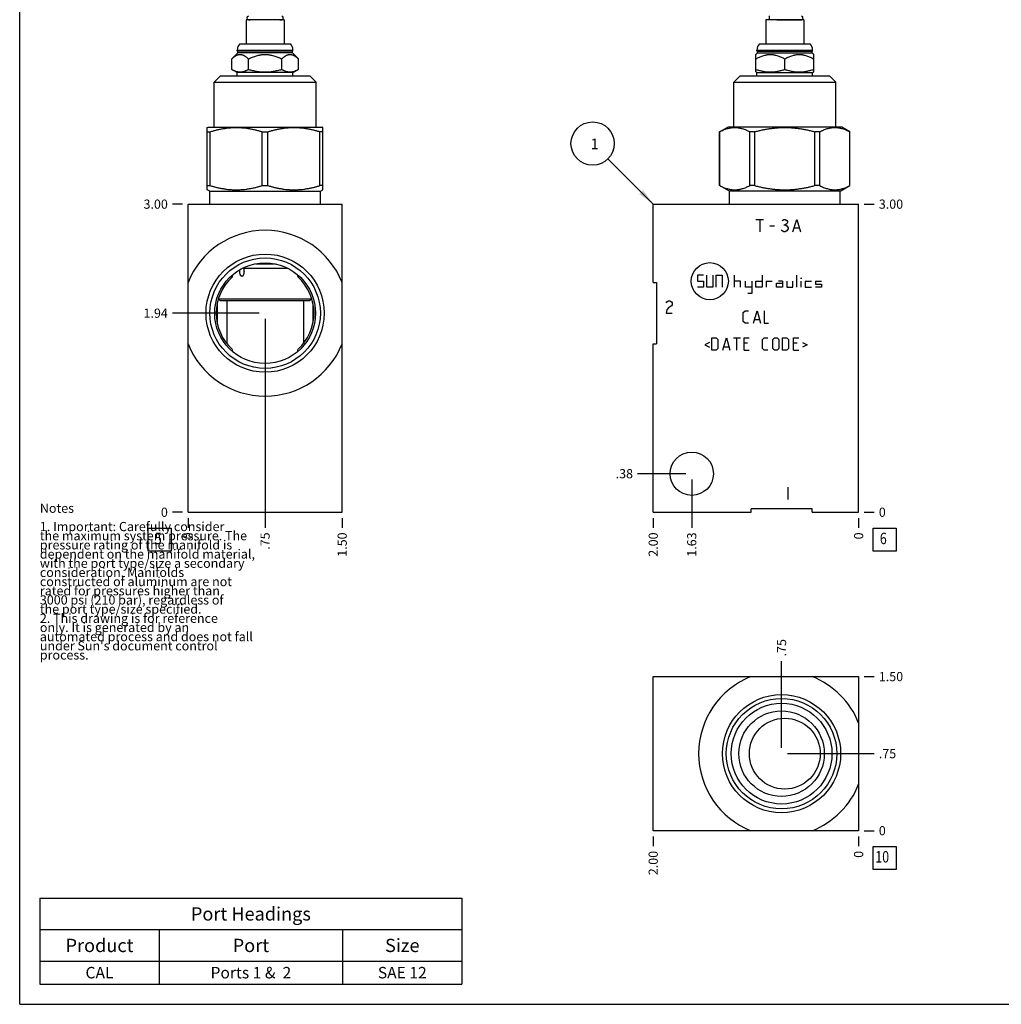
# Model space of a CAD drawing. Units: inches. Extents: x 0.3 to 21.7, y 0.3 to 16.7.
# Drawn here: x 0.3 to 11, y 0.3 to 11 of the extents above; entities that cross this region are included whole.
import ezdxf

# ---------------------------------------------------------------- set-up
doc = ezdxf.new("R2010")
doc.units = ezdxf.units.IN
doc.header["$LTSCALE"] = 1.21
doc.header["$MEASUREMENT"] = 0
doc.layers.get('0').update_dxf_attribs({"linetype": 'CONTINUOUS'})
doc.styles.get("Standard").update_dxf_attribs({"font": 'txt', "width": 0.8})
doc.dimstyles.new('DIMSTYLE_1', dxfattribs={"dimtxt": 0.1, "dimasz": 0.1875, "dimexe": 0.125, "dimexo": 0.0625, "dimgap": 0.025, "dimtad": 0, "dimtih": 1, "dimtoh": 1, "dimlfac": 0.893174, "dimzin": 4, "dimdsep": 46, "dimtxsty": 'Standard', "dimblk": '_FILLED', "dimblk1": '_FILLED', "dimblk2": '_FILLED', "dimcen": 0.09, "dimadec": 0, "dimazin": 0, "dimtfac": 1, "dimtofl": 0, "dimtmove": 0, "dimatfit": 3, "dimldrblk": '_FILLED', "dimfxl": 1, "dimtolj": 1, "dimtzin": 4, "dimarcsym": 0})
doc.dimstyles.new('DIMSTYLE_2', dxfattribs={"dimtxt": 0.1, "dimasz": 0.1875, "dimexe": 0.125, "dimexo": 0.0625, "dimgap": 0.025, "dimtad": 0, "dimtih": 1, "dimtoh": 1, "dimdec": 0, "dimlfac": 0.893174, "dimzin": 4, "dimdsep": 46, "dimtxsty": 'Standard', "dimblk": '_FILLED', "dimblk1": '_FILLED', "dimblk2": '_FILLED', "dimcen": 0.09, "dimadec": 0, "dimazin": 0, "dimtfac": 1, "dimtdec": 0, "dimtofl": 0, "dimtmove": 0, "dimatfit": 3, "dimldrblk": '_FILLED', "dimfxl": 1, "dimtolj": 1, "dimtzin": 4, "dimarcsym": 0})
doc.dimstyles.get("Standard").update_dxf_attribs({"dimtxt": 0.1, "dimasz": 0.1875, "dimexe": 0.125, "dimexo": 0.0625, "dimgap": 0.09, "dimtad": 0, "dimtih": 1, "dimtoh": 1, "dimdec": 3, "dimzin": 4, "dimdsep": 46, "dimtxsty": 'Standard', "dimblk": '_FILLED', "dimblk1": '_FILLED', "dimblk2": '_FILLED', "dimcen": 0.09, "dimadec": 0, "dimazin": 0, "dimtp": 0.001, "dimtm": 0.001, "dimtfac": 1, "dimtdec": 3, "dimtofl": 0, "dimtmove": 0, "dimatfit": 3, "dimldrblk": '_FILLED', "dimfxl": 1, "dimtolj": 1, "dimtzin": 4, "dimarcsym": 0})

# ---------------------------------------------------------------- blocks, each defined once
blk = doc.blocks.new('*D1')
at = {"color": 2, "linetype": 'Continuous'}
blk.add_line((7.206, 5.603), (7.206, 5.496), dxfattribs=at)
at = {"color": 2, "linetype": 'Continuous', "insert": (7.156, 5.446), "char_height": 0.1, "width": 0.32, "attachment_point": 3, "rotation": 90, "line_spacing_factor": 0.9}
blk.add_mtext('2.00', dxfattribs=at)
blk = doc.blocks.new('_FILLED')
at = {"color": 0, "linetype": 'ByBlock'}
blk.add_solid([(0, 0), (-1, 0.167), (-1, -0.167)], dxfattribs=at)
blk = doc.blocks.new('*D2')
at = {"color": 2, "linetype": 'Continuous'}
blk.add_line((9.445, 5.603), (9.445, 5.496), dxfattribs=at)
at = {"color": 2, "linetype": 'Continuous', "insert": (9.395, 5.446), "char_height": 0.1, "width": 0.08, "attachment_point": 3, "rotation": 90, "line_spacing_factor": 0.9}
blk.add_mtext('0', dxfattribs=at)
blk = doc.blocks.new('*D3')
at = {"color": 2, "linetype": 'Continuous'}
blk.add_line((9.507, 9.025), (9.615, 9.025), dxfattribs=at)
at = {"color": 2, "linetype": 'Continuous', "insert": (9.665, 9.075), "char_height": 0.1, "width": 0.32, "attachment_point": 1, "line_spacing_factor": 0.9}
blk.add_mtext('3.00', dxfattribs=at)
blk = doc.blocks.new('*D4')
at = {"color": 2, "linetype": 'Continuous'}
blk.add_line((9.507, 5.666), (9.615, 5.666), dxfattribs=at)
at = {"color": 2, "linetype": 'Continuous', "insert": (9.665, 5.716), "char_height": 0.1, "width": 0.08, "attachment_point": 1, "line_spacing_factor": 0.9}
blk.add_mtext('0', dxfattribs=at)
blk = doc.blocks.new('*D5')
at = {"color": 2, "linetype": 'Continuous'}
blk.add_line((7.626, 6.023), (7.626, 5.496), dxfattribs=at)
at = {"color": 2, "linetype": 'Continuous', "insert": (7.576, 5.446), "char_height": 0.1, "width": 0.32, "attachment_point": 3, "rotation": 90, "line_spacing_factor": 0.9}
blk.add_mtext('1.63', dxfattribs=at)
blk = doc.blocks.new('*D6')
at = {"color": 2, "linetype": 'Continuous'}
blk.add_line((7.563, 6.086), (7.036, 6.086), dxfattribs=at)
at = {"color": 2, "linetype": 'Continuous', "insert": (6.986, 6.136), "char_height": 0.1, "width": 0.24, "attachment_point": 3, "line_spacing_factor": 0.9}
blk.add_mtext('.38', dxfattribs=at)
blk = doc.blocks.new('*D16')
at = {"color": 2, "linetype": 'Continuous'}
blk.add_line((3.816, 5.603), (3.816, 5.496), dxfattribs=at)
at = {"color": 2, "linetype": 'Continuous', "insert": (3.766, 5.446), "char_height": 0.1, "width": 0.32, "attachment_point": 3, "rotation": 90, "line_spacing_factor": 0.9}
blk.add_mtext('1.50', dxfattribs=at)
blk = doc.blocks.new('*D17')
at = {"color": 2, "linetype": 'Continuous'}
blk.add_line((2.136, 5.603), (2.136, 5.496), dxfattribs=at)
at = {"color": 2, "linetype": 'Continuous', "insert": (2.086, 5.446), "char_height": 0.1, "width": 0.08, "attachment_point": 3, "rotation": 90, "line_spacing_factor": 0.9}
blk.add_mtext('0', dxfattribs=at)
blk = doc.blocks.new('*D18')
at = {"color": 2, "linetype": 'Continuous'}
blk.add_line((2.074, 9.025), (1.966, 9.025), dxfattribs=at)
at = {"color": 2, "linetype": 'Continuous', "insert": (1.916, 9.075), "char_height": 0.1, "width": 0.32, "attachment_point": 3, "line_spacing_factor": 0.9}
blk.add_mtext('3.00', dxfattribs=at)
blk = doc.blocks.new('*D19')
at = {"color": 2, "linetype": 'Continuous'}
blk.add_line((2.074, 5.666), (1.966, 5.666), dxfattribs=at)
at = {"color": 2, "linetype": 'Continuous', "insert": (1.916, 5.716), "char_height": 0.1, "width": 0.08, "attachment_point": 3, "line_spacing_factor": 0.9}
blk.add_mtext('0', dxfattribs=at)
blk = doc.blocks.new('*D20')
at = {"color": 2, "linetype": 'Continuous'}
blk.add_line((2.976, 7.773), (2.976, 5.496), dxfattribs=at)
at = {"color": 2, "linetype": 'Continuous', "insert": (2.926, 5.446), "char_height": 0.1, "width": 0.24, "attachment_point": 3, "rotation": 90, "line_spacing_factor": 0.9}
blk.add_mtext('.75', dxfattribs=at)
blk = doc.blocks.new('*D21')
at = {"color": 2, "linetype": 'Continuous'}
blk.add_line((2.913, 7.836), (1.966, 7.836), dxfattribs=at)
at = {"color": 2, "linetype": 'Continuous', "insert": (1.916, 7.886), "char_height": 0.1, "width": 0.32, "attachment_point": 3, "line_spacing_factor": 0.9}
blk.add_mtext('1.94', dxfattribs=at)
blk = doc.blocks.new('*D24')
at = {"color": 2, "linetype": 'Continuous'}
blk.add_line((7.206, 2.132), (7.206, 2.024), dxfattribs=at)
at = {"color": 2, "linetype": 'Continuous', "insert": (7.156, 1.974), "char_height": 0.1, "width": 0.32, "attachment_point": 3, "rotation": 90, "line_spacing_factor": 0.9}
blk.add_mtext('2.00', dxfattribs=at)
blk = doc.blocks.new('*D25')
at = {"color": 2, "linetype": 'Continuous'}
blk.add_line((9.445, 2.132), (9.445, 2.024), dxfattribs=at)
at = {"color": 2, "linetype": 'Continuous', "insert": (9.395, 1.974), "char_height": 0.1, "width": 0.08, "attachment_point": 3, "rotation": 90, "line_spacing_factor": 0.9}
blk.add_mtext('0', dxfattribs=at)
blk = doc.blocks.new('*D26')
at = {"color": 2, "linetype": 'Continuous'}
blk.add_line((9.507, 3.874), (9.615, 3.874), dxfattribs=at)
at = {"color": 2, "linetype": 'Continuous', "insert": (9.665, 3.924), "char_height": 0.1, "width": 0.32, "attachment_point": 1, "line_spacing_factor": 0.9}
blk.add_mtext('1.50', dxfattribs=at)
blk = doc.blocks.new('*D27')
at = {"color": 2, "linetype": 'Continuous'}
blk.add_line((9.507, 2.194), (9.615, 2.194), dxfattribs=at)
at = {"color": 2, "linetype": 'Continuous', "insert": (9.665, 2.244), "char_height": 0.1, "width": 0.08, "attachment_point": 1, "line_spacing_factor": 0.9}
blk.add_mtext('0', dxfattribs=at)
blk = doc.blocks.new('*D28')
at = {"color": 2, "linetype": 'Continuous'}
blk.add_line((8.605, 3.097), (8.605, 4.044), dxfattribs=at)
at = {"color": 2, "linetype": 'Continuous', "insert": (8.555, 4.094), "char_height": 0.1, "width": 0.24, "attachment_point": 1, "rotation": 90, "line_spacing_factor": 0.9}
blk.add_mtext('.75', dxfattribs=at)
blk = doc.blocks.new('*D29')
at = {"color": 2, "linetype": 'Continuous'}
blk.add_line((8.668, 3.034), (9.615, 3.034), dxfattribs=at)
at = {"color": 2, "linetype": 'Continuous', "insert": (9.665, 3.084), "char_height": 0.1, "width": 0.24, "attachment_point": 1, "line_spacing_factor": 0.9}
blk.add_mtext('.75', dxfattribs=at)
blk = doc.blocks.new('*D30')
at = {"color": 2, "linetype": 'Continuous'}
blk.add_line((8.874, 11.334), (9.615, 11.334), dxfattribs=at)
at = {"color": 2, "linetype": 'Continuous', "insert": (9.665, 11.384), "char_height": 0.1, "width": 0.32, "attachment_point": 1, "line_spacing_factor": 0.9}
blk.add_mtext('5.06', dxfattribs=at)
blk = doc.blocks.new('*T43')
at = {"color": 2, "linetype": 'Continuous'}
for p, q in [((0, 0), (4.6, 0)), ((0, 0), (0, -0.93775)), ((4.6, 0), (4.6, -0.93775)), ((0, -0.34375), (4.6, -0.34375)), ((1.3, -0.34375), (1.3, -0.93775)), ((3.3, -0.34375), (3.3, -0.93775)), ((0, -0.68775), (4.6, -0.68775)), ((0, -0.93775), (4.6, -0.93775))]:
    blk.add_line(p, q, dxfattribs=at)
at = {"color": 2, "linetype": 'Continuous', "attachment_point": 2, "line_spacing_factor": 0.9}
for s, insert, char_height, width in [('Port Headings', (2.3, -0.099375), 0.145, 3.016), ('Product', (0.65, -0.44325), 0.145, 1.624), ('Port', (2.3, -0.44325), 0.145, 0.928), ('Size', (3.95, -0.44325), 0.145, 0.928), ('CAL', (0.65, -0.75025), 0.125, 0.6), ('Ports 1 &  2', (2.3, -0.75025), 0.125, 2.4), ('SAE 12', (3.95, -0.75025), 0.125, 1.2)]:
    blk.add_mtext(s, dxfattribs=dict(at, insert=insert, char_height=char_height, width=width))
blk = doc.blocks.new('SUN_FACENUMBER_BL1', base_point=(9.729, 5.368))
at = {"color": 2, "linetype": 'Continuous'}
for p, q in [((9.604, 5.493), (9.854, 5.493)), ((9.604, 5.243), (9.604, 5.493)), ((9.854, 5.493), (9.854, 5.243)), ((9.854, 5.243), (9.604, 5.243))]:
    blk.add_line(p, q, dxfattribs=at)
at = {"color": 2, "linetype": 'Continuous', "width": 0.8}
blk.add_text('6', height=0.125, dxfattribs=at).set_placement((9.676, 5.318))
blk = doc.blocks.new('SUN_NBOMBALLOON_BL2', base_point=(6.546, 9.685))
at = {"color": 2, "linetype": 'Continuous'}
blk.add_circle((6.546, 9.685), 0.236, dxfattribs=at)
at = {"color": 2, "linetype": 'Continuous', "insert": (6.524, 9.739), "char_height": 0.115, "width": 0.092, "attachment_point": 1, "line_spacing_factor": 0.9}
blk.add_mtext('1', dxfattribs=at)
blk = doc.blocks.new('SUN_FACENUMBER_BL6', base_point=(1.826, 5.368))
at = {"color": 2, "linetype": 'Continuous'}
for p, q in [((1.701, 5.493), (1.951, 5.493)), ((1.701, 5.243), (1.701, 5.493)), ((1.951, 5.493), (1.951, 5.243)), ((1.951, 5.243), (1.701, 5.243))]:
    blk.add_line(p, q, dxfattribs=at)
at = {"color": 2, "linetype": 'Continuous', "width": 0.8}
blk.add_text('5', height=0.125, dxfattribs=at).set_placement((1.774, 5.318))
blk = doc.blocks.new('SUN_FACENUMBER_BL8', base_point=(9.729, 1.896))
at = {"color": 2, "linetype": 'Continuous'}
for p, q in [((9.604, 2.021), (9.854, 2.021)), ((9.604, 1.771), (9.604, 2.021)), ((9.854, 2.021), (9.854, 1.771)), ((9.854, 1.771), (9.604, 1.771))]:
    blk.add_line(p, q, dxfattribs=at)
at = {"color": 2, "linetype": 'Continuous', "width": 0.8}
blk.add_text('10', height=0.125, dxfattribs=at).set_placement((9.626, 1.847))

msp = doc.modelspace()

# ---------------------------------------------------------------- linework, layer by layer
at = {"color": 7, "linetype": 'Continuous'}
for p, q in [((0.301, 0.301), (0.301, 16.699)), ((8.471, 11.077), (8.471, 11.034)), ((2.77, 11.034), (2.77, 10.774)), ((3.182, 11.034), (2.77, 11.034)), ((2.796, 11.036), (2.816, 11.036)), ((2.807, 11.036), (2.807, 11.034)), ((3.135, 11.036), (3.157, 11.036)), ((3.145, 11.036), (3.145, 11.034)), ((3.182, 11.034), (3.182, 10.774)), ((8.434, 11.034), (8.434, 10.774)), ((8.846, 11.034), (8.434, 11.034)), ((8.555, 11.036), (8.821, 11.036)), ((8.809, 11.036), (8.809, 11.034)), ((8.846, 11.034), (8.846, 10.774)), ((2.699, 10.774), (3.253, 10.774)), ((8.363, 10.774), (8.917, 10.774)), ((2.613, 10.608), (2.679, 10.674)), ((2.673, 10.698), (2.673, 10.705)), ((2.673, 10.705), (3.279, 10.705)), ((2.679, 10.692), (2.673, 10.698)), ((2.673, 10.698), (3.279, 10.698)), ((2.679, 10.674), (2.679, 10.692)), ((3.273, 10.692), (2.679, 10.692)), ((3.273, 10.674), (2.679, 10.674)), ((3.273, 10.692), (3.279, 10.698)), ((3.273, 10.674), (3.273, 10.692)), ((3.339, 10.608), (3.273, 10.674)), ((3.279, 10.698), (3.279, 10.705)), ((8.325, 10.657), (8.343, 10.674)), ((8.325, 10.466), (8.325, 10.657)), ((8.337, 10.698), (8.337, 10.705)), ((8.337, 10.705), (8.943, 10.705)), ((8.343, 10.692), (8.337, 10.698)), ((8.337, 10.698), (8.943, 10.698)), ((8.343, 10.674), (8.343, 10.692)), ((8.343, 10.692), (8.937, 10.692)), ((8.343, 10.674), (8.937, 10.674)), ((8.937, 10.692), (8.943, 10.698)), ((8.937, 10.674), (8.937, 10.692)), ((8.955, 10.657), (8.937, 10.674)), ((8.943, 10.698), (8.943, 10.705)), ((8.955, 10.466), (8.955, 10.657)), ((2.613, 10.494), (2.613, 10.608)), ((2.794, 10.494), (2.794, 10.608)), ((3.158, 10.494), (3.158, 10.608)), ((3.339, 10.494), (3.339, 10.608)), ((8.64, 10.494), (8.64, 10.608)), ((2.419, 10.356), (2.489, 10.425)), ((2.489, 10.425), (3.463, 10.425)), ((2.673, 10.46), (2.613, 10.494)), ((2.673, 10.425), (2.673, 10.46)), ((3.279, 10.46), (2.673, 10.46)), ((3.279, 10.46), (3.339, 10.494)), ((3.279, 10.425), (3.279, 10.46)), ((3.532, 10.356), (3.463, 10.425)), ((8.083, 10.356), (8.153, 10.425)), ((8.153, 10.425), (9.127, 10.425)), ((8.337, 10.46), (8.325, 10.466)), ((8.337, 10.425), (8.337, 10.46)), ((8.337, 10.46), (8.943, 10.46)), ((8.943, 10.46), (8.955, 10.466)), ((8.943, 10.425), (8.943, 10.46)), ((9.196, 10.356), (9.127, 10.425)), ((2.419, 9.865), (2.419, 10.356)), ((2.419, 10.356), (3.532, 10.356)), ((3.532, 9.865), (3.532, 10.356)), ((8.083, 9.865), (8.083, 10.356)), ((8.083, 10.356), (9.196, 10.356)), ((9.196, 9.865), (9.196, 10.356)), ((2.346, 9.86), (2.355, 9.865)), ((2.346, 9.181), (2.346, 9.861)), ((2.346, 9.814), (2.377, 9.814)), ((2.355, 9.865), (3.597, 9.865)), ((2.377, 9.228), (2.377, 9.814)), ((2.945, 9.228), (2.945, 9.814)), ((2.945, 9.814), (3.007, 9.814)), ((3.007, 9.228), (3.007, 9.814)), ((3.574, 9.228), (3.574, 9.814)), ((3.606, 9.814), (3.574, 9.814)), ((3.606, 9.86), (3.597, 9.865)), ((3.606, 9.181), (3.606, 9.861)), ((7.93, 9.814), (8.019, 9.865)), ((7.93, 9.228), (7.93, 9.814)), ((7.931, 9.814), (7.93, 9.814)), ((7.931, 9.228), (7.931, 9.814)), ((9.261, 9.865), (8.019, 9.865)), ((8.258, 9.228), (8.258, 9.814)), ((8.312, 9.814), (8.258, 9.814)), ((8.312, 9.228), (8.312, 9.814)), ((8.967, 9.228), (8.967, 9.814)), ((9.022, 9.814), (8.967, 9.814)), ((9.022, 9.228), (9.022, 9.814)), ((9.35, 9.814), (9.261, 9.865)), ((9.349, 9.228), (9.349, 9.814)), ((9.35, 9.814), (9.349, 9.814)), ((9.35, 9.228), (9.35, 9.814)), ((2.346, 9.228), (2.377, 9.228)), ((2.374, 9.166), (2.346, 9.182)), ((2.374, 9.025), (2.374, 9.166)), ((2.374, 9.166), (3.578, 9.166)), ((2.945, 9.228), (3.007, 9.228)), ((3.606, 9.228), (3.574, 9.228)), ((3.578, 9.166), (3.606, 9.182)), ((3.578, 9.025), (3.578, 9.166)), ((8.038, 9.166), (7.93, 9.228)), ((7.931, 9.228), (7.93, 9.228)), ((8.038, 9.025), (8.038, 9.166)), ((9.242, 9.166), (8.038, 9.166)), ((8.312, 9.228), (8.258, 9.228)), ((9.022, 9.228), (8.967, 9.228)), ((9.242, 9.166), (9.35, 9.228)), ((9.242, 9.025), (9.242, 9.166)), ((9.35, 9.228), (9.349, 9.228)), ((2.136, 5.666), (2.136, 9.025)), ((2.136, 9.025), (3.816, 9.025)), ((3.816, 5.666), (3.816, 9.025)), ((7.206, 8.169), (7.206, 9.025)), ((7.206, 9.025), (9.445, 9.025)), ((9.445, 5.666), (9.445, 9.025)), ((2.875, 8.375), (3.077, 8.375)), ((2.74, 8.326), (3.223, 8.326)), ((2.62, 8.254), (2.62, 8.253)), ((3.332, 8.253), (3.332, 8.254)), ((7.206, 8.169), (7.242, 8.169)), ((7.242, 8.169), (7.242, 7.502)), ((2.47, 7.993), (2.47, 8.004)), ((2.488, 7.975), (2.47, 7.993)), ((2.47, 7.993), (3.482, 7.993)), ((2.488, 7.975), (3.464, 7.975)), ((2.558, 7.975), (2.558, 7.504)), ((3.394, 7.975), (3.394, 7.504)), ((3.464, 7.975), (3.482, 7.993)), ((3.482, 7.993), (3.482, 8.004)), ((2.62, 7.418), (2.62, 7.417)), ((3.332, 7.417), (3.332, 7.418)), ((7.206, 5.666), (7.206, 7.502)), ((7.206, 7.502), (7.242, 7.502)), ((8.939, 5.702), (8.272, 5.702)), ((8.272, 5.666), (8.272, 5.702)), ((8.939, 5.666), (8.939, 5.702)), ((2.136, 5.666), (3.816, 5.666)), ((7.206, 5.666), (8.272, 5.666)), ((8.939, 5.666), (9.445, 5.666)), ((7.206, 2.194), (7.206, 3.874)), ((7.206, 3.874), (9.445, 3.874)), ((9.445, 3.874), (9.445, 2.194)), ((9.445, 2.194), (7.206, 2.194)), ((0.301, 0.301), (21.699, 0.301))]:
    msp.add_line(p, q, dxfattribs=at)
at = {"color": 4, "linetype": 'Continuous'}
for p, q in [((8.325, 8.857), (8.409, 8.857)), ((8.367, 8.857), (8.367, 8.722)), ((8.611, 8.845), (8.628, 8.857)), ((8.628, 8.857), (8.644, 8.857)), ((8.644, 8.857), (8.661, 8.845)), ((8.661, 8.812), (8.644, 8.801)), ((8.661, 8.845), (8.67, 8.834)), ((8.67, 8.823), (8.661, 8.812)), ((8.67, 8.834), (8.67, 8.823)), ((8.728, 8.722), (8.77, 8.857)), ((8.77, 8.857), (8.812, 8.722)), ((8.476, 8.789), (8.527, 8.789)), ((8.611, 8.733), (8.602, 8.745)), ((8.628, 8.722), (8.611, 8.733)), ((8.628, 8.801), (8.644, 8.801)), ((8.644, 8.722), (8.628, 8.722)), ((8.644, 8.801), (8.661, 8.789)), ((8.661, 8.733), (8.644, 8.722)), ((8.661, 8.789), (8.678, 8.767)), ((8.678, 8.756), (8.661, 8.733)), ((8.678, 8.767), (8.678, 8.756)), ((8.745, 8.767), (8.796, 8.767)), ((7.688, 8.252), (7.688, 8.185)), ((7.755, 8.252), (7.688, 8.252)), ((7.688, 8.185), (7.755, 8.185)), ((7.755, 8.185), (7.755, 8.118)), ((7.789, 8.118), (7.789, 8.252)), ((7.856, 8.252), (7.856, 8.118)), ((7.89, 8.252), (7.89, 8.118)), ((7.89, 8.252), (7.957, 8.252)), ((7.957, 8.252), (7.957, 8.118)), ((8.091, 8.118), (8.091, 8.252)), ((8.158, 8.185), (8.091, 8.185)), ((8.158, 8.118), (8.158, 8.185)), ((8.213, 8.118), (8.213, 8.185)), ((8.281, 8.185), (8.281, 8.05)), ((8.325, 8.185), (8.392, 8.185)), ((8.325, 8.118), (8.325, 8.185)), ((8.392, 8.252), (8.392, 8.118)), ((8.437, 8.185), (8.504, 8.185)), ((8.437, 8.185), (8.437, 8.118)), ((8.549, 8.162), (8.616, 8.162)), ((8.549, 8.118), (8.549, 8.162)), ((8.616, 8.185), (8.572, 8.185)), ((8.616, 8.185), (8.616, 8.118)), ((8.661, 8.185), (8.661, 8.118)), ((8.728, 8.118), (8.728, 8.185)), ((8.773, 8.118), (8.773, 8.252)), ((8.81, 8.218), (8.826, 8.218)), ((8.818, 8.118), (8.818, 8.185)), ((8.863, 8.185), (8.93, 8.185)), ((8.863, 8.185), (8.863, 8.118)), ((8.975, 8.185), (9.042, 8.185)), ((8.975, 8.185), (8.975, 8.151)), ((7.755, 8.118), (7.688, 8.118)), ((7.856, 8.118), (7.789, 8.118)), ((8.281, 8.118), (8.213, 8.118)), ((8.392, 8.118), (8.325, 8.118)), ((8.616, 8.118), (8.549, 8.118)), ((8.661, 8.118), (8.728, 8.118)), ((8.863, 8.118), (8.93, 8.118)), ((8.975, 8.151), (9.042, 8.151)), ((9.042, 8.118), (8.975, 8.118)), ((9.042, 8.151), (9.042, 8.118)), ((7.346, 7.95), (7.354, 7.961)), ((7.354, 7.961), (7.371, 7.972)), ((7.371, 7.972), (7.388, 7.972)), ((7.388, 7.972), (7.404, 7.961)), ((7.404, 7.961), (7.413, 7.95)), ((7.413, 7.95), (7.413, 7.927)), ((8.281, 8.05), (8.236, 8.05)), ((7.354, 7.871), (7.346, 7.838)), ((7.346, 7.838), (7.413, 7.838)), ((7.371, 7.894), (7.354, 7.871)), ((7.404, 7.916), (7.371, 7.894)), ((7.413, 7.927), (7.404, 7.916)), ((8.188, 7.843), (8.207, 7.862)), ((8.188, 7.747), (8.188, 7.843)), ((8.207, 7.862), (8.245, 7.862)), ((8.3, 7.728), (8.338, 7.862)), ((8.338, 7.862), (8.376, 7.728)), ((8.415, 7.862), (8.415, 7.728)), ((8.207, 7.728), (8.188, 7.747)), ((8.313, 7.766), (8.364, 7.766)), ((8.245, 7.728), (8.207, 7.728)), ((8.415, 7.728), (8.463, 7.728)), ((7.818, 7.516), (7.767, 7.49)), ((7.844, 7.567), (7.892, 7.567)), ((7.844, 7.432), (7.844, 7.567)), ((7.892, 7.567), (7.911, 7.548)), ((7.911, 7.548), (7.911, 7.452)), ((7.965, 7.432), (8.004, 7.567)), ((8.004, 7.567), (8.042, 7.432)), ((8.081, 7.567), (8.157, 7.567)), ((8.119, 7.432), (8.119, 7.567)), ((8.196, 7.567), (8.253, 7.567)), ((8.196, 7.432), (8.196, 7.567)), ((8.397, 7.548), (8.416, 7.567)), ((8.397, 7.452), (8.397, 7.548)), ((8.416, 7.567), (8.455, 7.567)), ((8.509, 7.548), (8.528, 7.567)), ((8.509, 7.452), (8.509, 7.548)), ((8.528, 7.567), (8.557, 7.567)), ((8.557, 7.567), (8.576, 7.548)), ((8.576, 7.548), (8.576, 7.452)), ((8.615, 7.567), (8.663, 7.567)), ((8.615, 7.432), (8.615, 7.567)), ((8.663, 7.567), (8.682, 7.548)), ((8.682, 7.548), (8.682, 7.452)), ((8.736, 7.567), (8.794, 7.567)), ((8.736, 7.432), (8.736, 7.567)), ((8.832, 7.516), (8.884, 7.49)), ((7.767, 7.49), (7.818, 7.464)), ((7.892, 7.432), (7.844, 7.432)), ((7.911, 7.452), (7.892, 7.432)), ((7.978, 7.471), (8.029, 7.471)), ((8.234, 7.509), (8.196, 7.509)), ((8.196, 7.432), (8.253, 7.432)), ((8.416, 7.432), (8.397, 7.452)), ((8.455, 7.432), (8.416, 7.432)), ((8.528, 7.432), (8.509, 7.452)), ((8.557, 7.432), (8.528, 7.432)), ((8.576, 7.452), (8.557, 7.432)), ((8.663, 7.432), (8.615, 7.432)), ((8.682, 7.452), (8.663, 7.432)), ((8.775, 7.509), (8.736, 7.509)), ((8.736, 7.432), (8.794, 7.432)), ((8.884, 7.49), (8.832, 7.464)), ((8.672, 5.94), (8.672, 5.806))]:
    msp.add_line(p, q, dxfattribs=at)
at = {"color": 7, "linetype": 'Continuous'}
for centre, radius in [((2.976, 7.836), 0.644), ((2.976, 7.836), 0.602), ((2.976, 7.836), 0.549), ((7.626, 6.086), 0.236), ((8.605, 3.034), 0.644), ((8.605, 3.034), 0.602), ((8.605, 3.034), 0.549), ((8.605, 3.034), 0.466), ((8.64, 3.034), 0.386)]:
    msp.add_circle(centre, radius, dxfattribs=at)
at = {"color": 4, "linetype": 'Continuous'}
msp.add_circle((7.823, 8.185), 0.202, dxfattribs=at)
at = {"color": 7, "linetype": 'Continuous'}
for centre, radius, start, end in [((2.795, 11.055), 0.0196, 90, 270), ((3.157, 11.055), 0.0196, 270, 90), ((8.821, 11.055), 0.0196, 270, 90), ((2.778, 10.705), 0.105, 138.7326, 180), ((3.174, 10.705), 0.105, 0, 41.2674), ((8.442, 10.705), 0.105, 138.7326, 180), ((8.838, 10.705), 0.105, 0, 41.2674), ((2.976, 7.836), 0.904, 21.6635, 158.3365), ((2.717, 8.289), 0.0434, 58.3691, 66.3223), ((2.976, 7.836), 0.533, 132.5231, 227.4769), ((5.041, 7.804), 2.462, 169.4856, 170.0671), ((0.909, 7.804), 2.464, 9.9331, 10.5141), ((2.976, 7.836), 0.533, 312.5231, 47.4769), ((18.026, 7.836), 15.574, 179.6228, 180.3772), ((-12.074, 7.836), 15.574, 359.6228, 0.3772), ((2.976, 7.836), 0.904, 201.6635, 338.3365), ((5.043, 7.867), 2.464, 189.9331, 190.5141), ((0.911, 7.867), 2.462, 349.4856, 350.0671), ((8.605, 3.034), 0.904, 111.6635, 248.3365), ((8.605, 3.034), 0.904, 21.6635, 68.3365), ((8.605, 3.034), 0.904, 291.6635, 338.3365)]:
    msp.add_arc(centre, radius, start, end, dxfattribs=at)
for points, knots in [([(2.613, 10.608), (2.614, 10.61), (2.618, 10.613), (2.623, 10.618), (2.629, 10.623), (2.634, 10.628), (2.64, 10.632), (2.645, 10.636), (2.651, 10.64), (2.657, 10.643), (2.662, 10.646), (2.668, 10.649), (2.674, 10.651), (2.68, 10.653), (2.686, 10.655), (2.692, 10.656), (2.698, 10.657), (2.703, 10.657), (2.709, 10.657), (2.715, 10.656), (2.721, 10.655), (2.727, 10.653), (2.733, 10.651), (2.739, 10.649), (2.745, 10.646), (2.75, 10.643), (2.756, 10.64), (2.762, 10.636), (2.767, 10.632), (2.773, 10.628), (2.778, 10.623), (2.784, 10.618), (2.789, 10.613), (2.793, 10.61), (2.794, 10.608)], [0, 0, 0, 0, 0.03524, 0.069987, 0.104216, 0.137901, 0.171022, 0.203561, 0.235505, 0.266852, 0.297608, 0.327792, 0.357439, 0.3866, 0.415343, 0.443755, 0.471937, 0.5, 0.528063, 0.556245, 0.584657, 0.6134, 0.642561, 0.672208, 0.702392, 0.733148, 0.764495, 0.796439, 0.828978, 0.862099, 0.895784, 0.930013, 0.96476, 1, 1, 1, 1]), ([(2.794, 10.608), (2.801, 10.612), (2.816, 10.619), (2.837, 10.628), (2.86, 10.636), (2.882, 10.644), (2.901, 10.648), (2.917, 10.651), (2.929, 10.653), (2.94, 10.655), (2.952, 10.656), (2.964, 10.657), (2.976, 10.657), (2.988, 10.657), (3, 10.656), (3.011, 10.655), (3.023, 10.653), (3.035, 10.651), (3.05, 10.648), (3.07, 10.644), (3.092, 10.636), (3.114, 10.628), (3.136, 10.619), (3.151, 10.612), (3.158, 10.608)], [0, 0, 0, 0, 0.062499, 0.124998, 0.187496, 0.249993, 0.312489, 0.343741, 0.374992, 0.406244, 0.437496, 0.468748, 0.5, 0.531252, 0.562504, 0.593756, 0.625008, 0.656259, 0.687511, 0.750007, 0.812504, 0.875002, 0.937501, 1, 1, 1, 1]), ([(3.158, 10.608), (3.159, 10.61), (3.163, 10.613), (3.168, 10.618), (3.174, 10.623), (3.179, 10.628), (3.185, 10.632), (3.19, 10.636), (3.196, 10.64), (3.202, 10.643), (3.207, 10.646), (3.213, 10.649), (3.219, 10.651), (3.225, 10.653), (3.231, 10.655), (3.237, 10.656), (3.242, 10.657), (3.248, 10.657), (3.254, 10.657), (3.26, 10.656), (3.266, 10.655), (3.272, 10.653), (3.278, 10.651), (3.284, 10.649), (3.29, 10.646), (3.295, 10.643), (3.301, 10.64), (3.307, 10.636), (3.312, 10.632), (3.318, 10.628), (3.323, 10.623), (3.329, 10.618), (3.334, 10.613), (3.337, 10.61), (3.339, 10.608)], [0, 0, 0, 0, 0.03524, 0.069987, 0.104216, 0.137901, 0.171022, 0.203561, 0.235505, 0.266852, 0.297608, 0.327792, 0.357439, 0.3866, 0.415343, 0.443755, 0.471937, 0.5, 0.528063, 0.556245, 0.584657, 0.6134, 0.642561, 0.672208, 0.702392, 0.733148, 0.764495, 0.796439, 0.828978, 0.862099, 0.895784, 0.930013, 0.96476, 1, 1, 1, 1]), ([(8.325, 10.608), (8.331, 10.612), (8.344, 10.619), (8.363, 10.628), (8.382, 10.636), (8.401, 10.643), (8.418, 10.648), (8.432, 10.651), (8.442, 10.653), (8.452, 10.655), (8.462, 10.656), (8.472, 10.657), (8.483, 10.657), (8.493, 10.657), (8.503, 10.656), (8.513, 10.655), (8.524, 10.653), (8.534, 10.651), (8.547, 10.648), (8.564, 10.643), (8.583, 10.636), (8.603, 10.628), (8.621, 10.619), (8.634, 10.612), (8.64, 10.608)], [0, 0, 0, 0, 0.063536, 0.126768, 0.189678, 0.25226, 0.314527, 0.345558, 0.376527, 0.407444, 0.43832, 0.469167, 0.5, 0.530833, 0.56168, 0.592556, 0.623473, 0.654442, 0.685473, 0.74774, 0.810322, 0.873232, 0.936464, 1, 1, 1, 1]), ([(8.64, 10.608), (8.646, 10.612), (8.658, 10.619), (8.677, 10.628), (8.696, 10.636), (8.716, 10.643), (8.733, 10.648), (8.746, 10.651), (8.756, 10.653), (8.766, 10.655), (8.777, 10.656), (8.787, 10.657), (8.797, 10.657), (8.808, 10.657), (8.818, 10.656), (8.828, 10.655), (8.838, 10.653), (8.848, 10.651), (8.862, 10.648), (8.878, 10.643), (8.898, 10.636), (8.917, 10.628), (8.936, 10.619), (8.948, 10.612), (8.955, 10.608)], [0, 0, 0, 0, 0.063536, 0.126768, 0.189678, 0.25226, 0.314527, 0.345558, 0.376527, 0.407444, 0.43832, 0.469167, 0.5, 0.530833, 0.56168, 0.592556, 0.623473, 0.654442, 0.685473, 0.74774, 0.810322, 0.873232, 0.936464, 1, 1, 1, 1]), ([(2.613, 10.494), (2.616, 10.492), (2.624, 10.488), (2.635, 10.483), (2.646, 10.478), (2.657, 10.474), (2.669, 10.471), (2.68, 10.468), (2.692, 10.467), (2.703, 10.466), (2.715, 10.467), (2.727, 10.468), (2.738, 10.471), (2.749, 10.474), (2.761, 10.478), (2.772, 10.483), (2.783, 10.488), (2.791, 10.492), (2.794, 10.494)], [0, 0, 0, 0, 0.06594, 0.130787, 0.194529, 0.257201, 0.318893, 0.379764, 0.440039, 0.5, 0.559961, 0.620236, 0.681107, 0.742799, 0.805471, 0.869213, 0.93406, 1, 1, 1, 1]), ([(2.794, 10.494), (2.802, 10.492), (2.816, 10.488), (2.839, 10.483), (2.861, 10.478), (2.884, 10.474), (2.907, 10.47), (2.93, 10.468), (2.953, 10.467), (2.976, 10.466), (2.999, 10.467), (3.022, 10.468), (3.045, 10.47), (3.068, 10.474), (3.09, 10.478), (3.113, 10.483), (3.135, 10.488), (3.15, 10.492), (3.158, 10.494)], [0, 0, 0, 0, 0.062501, 0.125001, 0.187501, 0.250001, 0.312501, 0.375001, 0.4375, 0.5, 0.5625, 0.624999, 0.687499, 0.749999, 0.812499, 0.874999, 0.937499, 1, 1, 1, 1]), ([(3.158, 10.494), (3.161, 10.492), (3.169, 10.488), (3.18, 10.483), (3.191, 10.478), (3.202, 10.474), (3.214, 10.471), (3.225, 10.468), (3.237, 10.467), (3.248, 10.466), (3.26, 10.467), (3.271, 10.468), (3.283, 10.471), (3.294, 10.474), (3.306, 10.478), (3.317, 10.483), (3.328, 10.488), (3.336, 10.492), (3.339, 10.494)], [0, 0, 0, 0, 0.06594, 0.130787, 0.194529, 0.257201, 0.318893, 0.379764, 0.440039, 0.5, 0.559961, 0.620236, 0.681107, 0.742799, 0.805471, 0.869213, 0.93406, 1, 1, 1, 1]), ([(8.325, 10.494), (8.332, 10.492), (8.345, 10.488), (8.364, 10.483), (8.383, 10.478), (8.403, 10.474), (8.423, 10.47), (8.443, 10.468), (8.463, 10.467), (8.483, 10.466), (8.503, 10.467), (8.523, 10.468), (8.542, 10.47), (8.562, 10.474), (8.582, 10.478), (8.601, 10.483), (8.621, 10.488), (8.634, 10.492), (8.64, 10.494)], [0, 0, 0, 0, 0.062919, 0.125701, 0.188348, 0.250865, 0.313265, 0.375569, 0.437802, 0.5, 0.562198, 0.624431, 0.686735, 0.749135, 0.811652, 0.874299, 0.937081, 1, 1, 1, 1]), ([(8.64, 10.494), (8.646, 10.492), (8.659, 10.488), (8.679, 10.483), (8.698, 10.478), (8.718, 10.474), (8.737, 10.47), (8.757, 10.468), (8.777, 10.467), (8.797, 10.466), (8.817, 10.467), (8.837, 10.468), (8.857, 10.47), (8.877, 10.474), (8.896, 10.478), (8.916, 10.483), (8.935, 10.488), (8.948, 10.492), (8.955, 10.494)], [0, 0, 0, 0, 0.062919, 0.125701, 0.188348, 0.250865, 0.313265, 0.375569, 0.437802, 0.5, 0.562198, 0.624431, 0.686735, 0.749135, 0.811652, 0.874299, 0.937081, 1, 1, 1, 1]), ([(2.377, 9.814), (2.389, 9.818), (2.412, 9.825), (2.447, 9.834), (2.482, 9.842), (2.518, 9.848), (2.554, 9.854), (2.583, 9.857), (2.607, 9.859), (2.625, 9.86), (2.643, 9.86), (2.661, 9.861), (2.679, 9.86), (2.697, 9.86), (2.715, 9.859), (2.739, 9.857), (2.769, 9.854), (2.804, 9.848), (2.84, 9.842), (2.875, 9.834), (2.91, 9.825), (2.933, 9.818), (2.945, 9.814)], [0, 0, 0, 0, 0.062863, 0.125603, 0.188224, 0.250734, 0.313145, 0.375475, 0.406619, 0.437752, 0.468878, 0.5, 0.531122, 0.562248, 0.593381, 0.624525, 0.686855, 0.749266, 0.811776, 0.874397, 0.937137, 1, 1, 1, 1]), ([(3.007, 9.814), (3.019, 9.818), (3.042, 9.825), (3.077, 9.834), (3.112, 9.842), (3.148, 9.848), (3.183, 9.854), (3.213, 9.857), (3.237, 9.859), (3.255, 9.86), (3.273, 9.86), (3.291, 9.861), (3.309, 9.86), (3.327, 9.86), (3.345, 9.859), (3.369, 9.857), (3.398, 9.854), (3.434, 9.848), (3.469, 9.842), (3.505, 9.834), (3.54, 9.825), (3.563, 9.818), (3.574, 9.814)], [0, 0, 0, 0, 0.062863, 0.125603, 0.188224, 0.250734, 0.313145, 0.375475, 0.406619, 0.437752, 0.468878, 0.5, 0.531122, 0.562248, 0.593381, 0.624525, 0.686855, 0.749266, 0.811776, 0.874397, 0.937137, 1, 1, 1, 1]), ([(7.931, 9.814), (7.937, 9.818), (7.951, 9.825), (7.971, 9.834), (7.991, 9.842), (8.012, 9.848), (8.029, 9.853), (8.043, 9.856), (8.053, 9.857), (8.063, 9.859), (8.074, 9.86), (8.084, 9.86), (8.095, 9.861), (8.105, 9.86), (8.115, 9.86), (8.126, 9.859), (8.136, 9.857), (8.146, 9.856), (8.16, 9.853), (8.177, 9.848), (8.198, 9.842), (8.218, 9.834), (8.238, 9.825), (8.252, 9.818), (8.258, 9.814)], [0, 0, 0, 0, 0.065525, 0.13005, 0.193589, 0.256195, 0.317964, 0.348584, 0.379055, 0.409402, 0.439655, 0.469844, 0.5, 0.530156, 0.560345, 0.590598, 0.620945, 0.651416, 0.682036, 0.743805, 0.806411, 0.86995, 0.934475, 1, 1, 1, 1]), ([(8.312, 9.814), (8.326, 9.818), (8.353, 9.825), (8.393, 9.834), (8.434, 9.842), (8.475, 9.848), (8.516, 9.854), (8.557, 9.858), (8.598, 9.86), (8.64, 9.861), (8.681, 9.86), (8.723, 9.858), (8.764, 9.854), (8.805, 9.848), (8.846, 9.842), (8.887, 9.834), (8.927, 9.825), (8.954, 9.818), (8.967, 9.814)], [0, 0, 0, 0, 0.062501, 0.125001, 0.187501, 0.250001, 0.312501, 0.375001, 0.4375, 0.5, 0.5625, 0.624999, 0.687499, 0.749999, 0.812499, 0.874999, 0.937499, 1, 1, 1, 1]), ([(9.022, 9.814), (9.028, 9.818), (9.041, 9.825), (9.062, 9.834), (9.082, 9.842), (9.103, 9.848), (9.12, 9.853), (9.134, 9.856), (9.144, 9.857), (9.154, 9.859), (9.165, 9.86), (9.175, 9.86), (9.185, 9.861), (9.196, 9.86), (9.206, 9.86), (9.216, 9.859), (9.227, 9.857), (9.237, 9.856), (9.251, 9.853), (9.268, 9.848), (9.289, 9.842), (9.309, 9.834), (9.329, 9.825), (9.342, 9.818), (9.349, 9.814)], [0, 0, 0, 0, 0.065525, 0.13005, 0.193589, 0.256195, 0.317964, 0.348584, 0.379055, 0.409402, 0.439655, 0.469844, 0.5, 0.530156, 0.560345, 0.590598, 0.620945, 0.651416, 0.682036, 0.743805, 0.806411, 0.86995, 0.934475, 1, 1, 1, 1]), ([(2.377, 9.228), (2.389, 9.224), (2.412, 9.217), (2.447, 9.208), (2.482, 9.2), (2.518, 9.194), (2.554, 9.188), (2.583, 9.185), (2.607, 9.183), (2.625, 9.182), (2.643, 9.182), (2.661, 9.181), (2.679, 9.182), (2.697, 9.182), (2.715, 9.183), (2.739, 9.185), (2.769, 9.188), (2.804, 9.194), (2.84, 9.2), (2.875, 9.208), (2.91, 9.217), (2.933, 9.224), (2.945, 9.228)], [0, 0, 0, 0, 0.062863, 0.125603, 0.188224, 0.250734, 0.313145, 0.375475, 0.406619, 0.437752, 0.468878, 0.5, 0.531122, 0.562248, 0.593381, 0.624525, 0.686855, 0.749266, 0.811776, 0.874397, 0.937137, 1, 1, 1, 1]), ([(3.007, 9.228), (3.019, 9.224), (3.042, 9.217), (3.077, 9.208), (3.112, 9.2), (3.148, 9.194), (3.183, 9.188), (3.213, 9.185), (3.237, 9.183), (3.255, 9.182), (3.273, 9.182), (3.291, 9.181), (3.309, 9.182), (3.327, 9.182), (3.345, 9.183), (3.369, 9.185), (3.398, 9.188), (3.434, 9.194), (3.469, 9.2), (3.505, 9.208), (3.54, 9.217), (3.563, 9.224), (3.574, 9.228)], [0, 0, 0, 0, 0.062863, 0.125603, 0.188224, 0.250734, 0.313145, 0.375475, 0.406619, 0.437752, 0.468878, 0.5, 0.531122, 0.562248, 0.593381, 0.624525, 0.686855, 0.749266, 0.811776, 0.874397, 0.937137, 1, 1, 1, 1]), ([(7.931, 9.228), (7.937, 9.224), (7.951, 9.217), (7.971, 9.208), (7.991, 9.2), (8.012, 9.194), (8.029, 9.189), (8.043, 9.186), (8.053, 9.185), (8.063, 9.183), (8.074, 9.182), (8.084, 9.182), (8.095, 9.181), (8.105, 9.182), (8.115, 9.182), (8.126, 9.183), (8.136, 9.185), (8.146, 9.186), (8.16, 9.189), (8.177, 9.194), (8.198, 9.2), (8.218, 9.208), (8.238, 9.217), (8.252, 9.224), (8.258, 9.228)], [0, 0, 0, 0, 0.065525, 0.13005, 0.193589, 0.256195, 0.317964, 0.348584, 0.379055, 0.409402, 0.439655, 0.469844, 0.5, 0.530156, 0.560345, 0.590598, 0.620945, 0.651416, 0.682036, 0.743805, 0.806411, 0.86995, 0.934475, 1, 1, 1, 1]), ([(8.312, 9.228), (8.326, 9.224), (8.353, 9.217), (8.393, 9.208), (8.434, 9.2), (8.475, 9.194), (8.516, 9.188), (8.557, 9.184), (8.598, 9.182), (8.64, 9.181), (8.681, 9.182), (8.723, 9.184), (8.764, 9.188), (8.805, 9.194), (8.846, 9.2), (8.887, 9.208), (8.927, 9.217), (8.954, 9.224), (8.967, 9.228)], [0, 0, 0, 0, 0.062501, 0.125001, 0.187501, 0.250001, 0.312501, 0.375001, 0.4375, 0.5, 0.5625, 0.624999, 0.687499, 0.749999, 0.812499, 0.874999, 0.937499, 1, 1, 1, 1]), ([(9.022, 9.228), (9.028, 9.224), (9.041, 9.217), (9.062, 9.208), (9.082, 9.2), (9.103, 9.194), (9.12, 9.189), (9.134, 9.186), (9.144, 9.185), (9.154, 9.183), (9.165, 9.182), (9.175, 9.182), (9.185, 9.181), (9.196, 9.182), (9.206, 9.182), (9.216, 9.183), (9.227, 9.185), (9.237, 9.186), (9.251, 9.189), (9.268, 9.194), (9.289, 9.2), (9.309, 9.208), (9.329, 9.217), (9.342, 9.224), (9.349, 9.228)], [0, 0, 0, 0, 0.065525, 0.13005, 0.193589, 0.256195, 0.317964, 0.348584, 0.379055, 0.409402, 0.439655, 0.469844, 0.5, 0.530156, 0.560345, 0.590598, 0.620945, 0.651416, 0.682036, 0.743805, 0.806411, 0.86995, 0.934475, 1, 1, 1, 1]), ([(2.723, 8.237), (2.723, 8.237), (2.722, 8.238), (2.721, 8.238), (2.719, 8.238), (2.718, 8.239), (2.717, 8.239), (2.716, 8.24), (2.715, 8.24), (2.714, 8.242), (2.713, 8.243), (2.711, 8.245), (2.71, 8.247), (2.709, 8.249), (2.708, 8.252), (2.707, 8.254), (2.706, 8.257), (2.705, 8.26), (2.703, 8.264), (2.702, 8.269), (2.702, 8.275), (2.701, 8.28), (2.701, 8.285), (2.7, 8.29), (2.701, 8.296), (2.701, 8.3), (2.701, 8.304), (2.701, 8.307), (2.702, 8.31), (2.702, 8.312)], [0, 0, 0, 0, 0.01391, 0.027858, 0.041876, 0.056002, 0.070261, 0.084659, 0.099198, 0.113872, 0.143582, 0.173723, 0.204218, 0.235003, 0.266022, 0.297235, 0.32861, 0.360119, 0.423453, 0.487118, 0.551019, 0.615088, 0.679266, 0.743502, 0.807748, 0.871951, 0.904022, 0.936062, 1, 1, 1, 1]), ([(2.74, 8.326), (2.741, 8.325), (2.741, 8.323), (2.742, 8.32), (2.743, 8.318), (2.744, 8.314), (2.744, 8.31), (2.745, 8.306), (2.746, 8.301), (2.746, 8.294), (2.746, 8.286), (2.745, 8.278), (2.744, 8.271), (2.743, 8.266), (2.742, 8.263), (2.742, 8.262)], [0, 0, 0, 0, 0.061744, 0.092753, 0.123824, 0.186115, 0.248574, 0.311157, 0.37383, 0.499306, 0.624835, 0.750251, 0.875377, 0.937774, 1, 1, 1, 1]), ([(2.742, 8.262), (2.742, 8.26), (2.741, 8.258), (2.739, 8.254), (2.738, 8.25), (2.736, 8.248), (2.735, 8.246), (2.734, 8.244), (2.733, 8.243), (2.732, 8.241), (2.73, 8.24), (2.728, 8.239), (2.727, 8.238), (2.725, 8.238), (2.724, 8.237), (2.723, 8.237)], [0, 0, 0, 0, 0.130583, 0.260482, 0.38943, 0.453446, 0.517061, 0.580195, 0.642739, 0.704579, 0.765572, 0.825593, 0.884578, 0.942613, 1, 1, 1, 1])]:
    msp.add_open_spline(points, degree=3, knots=knots, dxfattribs=at)

# ---------------------------------------------------------------- block references
at = {"color": 2, "linetype": 'Continuous'}
for name, p in [('SUN_NBOMBALLOON_BL2', (6.546, 9.685)), ('SUN_FACENUMBER_BL6', (1.826, 5.368)), ('SUN_FACENUMBER_BL1', (9.729, 5.368)), ('SUN_FACENUMBER_BL8', (9.729, 1.896))]:
    msp.add_blockref(name, p, dxfattribs=at)
msp.add_blockref('*T43', (0.521, 1.459))

# ---------------------------------------------------------------- texts
at = {"color": 2, "linetype": 'Continuous', "insert": (0.521, 5.76), "char_height": 0.1, "width": 3.04, "attachment_point": 1, "line_spacing_factor": 0.6}
msp.add_mtext("Notes\\P \\P1. Important: Carefully consider\\P   the maximum system pressure. The\\P   pressure rating of the manifold is\\P   dependent on the manifold material,\\P   with the port type/size a secondary\\P   consideration. Manifolds\\P   constructed of aluminum are not\\P   rated for pressures higher than\\P   3000 psi (210 bar), regardless of\\P   the port type/size specified.\\P2. This drawing is for reference\\P   only. It is generated by an\\P   automated process and does not fall\\P   under Sun's document control\\P   process.", dxfattribs=at)

# ---------------------------------------------------------------- dimensions: what is measured, and where the dimension line sits
at = {"color": 2, "linetype": 'Continuous'}
for feature_location, offset, dtype, origin, dimstyle, picture, middle in [((8.874, 11.334), (0.741, 0), 0, (9.445, 5.666), 'DIMSTYLE_1', '*D30', (9.825, 11.334)), ((2.074, 9.025), (-0.107, 0), 0, (2.136, 5.666), 'DIMSTYLE_1', '*D18', (1.756, 9.025)), ((9.507, 9.025), (0.107, 0), 0, (9.445, 5.666), 'DIMSTYLE_1', '*D3', (9.825, 9.025)), ((2.913, 7.836), (-0.947, 0), 0, (2.136, 5.666), 'DIMSTYLE_1', '*D21', (1.769, 7.836)), ((2.976, 7.773), (0, -2.277), 1, (2.136, 5.666), 'DIMSTYLE_1', '*D20', (2.976, 5.336)), ((7.563061, 6.085576), (-0.527351, 0), 0, (9.444916, 5.665725), 'DIMSTYLE_1', '*D6', (6.875709, 6.085576)), ((7.626, 6.023), (0, -0.527), 1, (9.445, 5.666), 'DIMSTYLE_1', '*D5', (7.626, 5.298)), ((2.073735181, 5.665724772), (-0.1075, 0), 0, (2.136235181, 5.665724772), 'DIMSTYLE_2', '*D19', (1.876235169, 5.665724854)), ((9.507415592, 5.665724772), (0.1075, 0), 0, (9.444915592, 5.665724772), 'DIMSTYLE_2', '*D4', (9.704915832, 5.665724854)), ((2.136235181, 5.603224772), (0, -0.1075), 1, (2.136235181, 5.665724772), 'DIMSTYLE_2', '*D17', (2.136235007, 5.405724782)), ((3.816, 5.603), (0, -0.108), 1, (2.136, 5.666), 'DIMSTYLE_1', '*D16', (3.816, 5.296)), ((7.206, 5.603), (0, -0.108), 1, (9.445, 5.666), 'DIMSTYLE_1', '*D1', (7.206, 5.286)), ((9.444915592, 5.603224772), (0, -0.1075), 1, (9.444915592, 5.665724772), 'DIMSTYLE_2', '*D2', (9.444915419, 5.405724524)), ((8.605, 3.097), (0, 0.947), 1, (9.445, 2.194), 'DIMSTYLE_1', '*D28', (8.605, 4.224)), ((9.507, 3.874), (0.107, 0), 0, (9.445, 2.194), 'DIMSTYLE_1', '*D26', (9.835, 3.874)), ((8.668, 3.034), (0.947, 0), 0, (9.445, 2.194), 'DIMSTYLE_1', '*D29', (9.795, 3.034)), ((7.206, 2.132), (0, -0.107), 1, (9.445, 2.194), 'DIMSTYLE_1', '*D24', (7.206, 1.814)), ((9.444915592, 2.131964347), (0, -0.1075), 1, (9.444915592, 2.194464347), 'DIMSTYLE_2', '*D25', (9.444915592, 1.934464099)), ((9.507415592, 2.194464347), (0.1075, 0), 0, (9.444915592, 2.194464347), 'DIMSTYLE_2', '*D27', (9.704915832, 2.19446434))]:
    dim = msp.add_ordinate_dim(feature_location=feature_location, offset=offset, dtype=dtype, origin=origin, dimstyle=dimstyle, dxfattribs=at)
    dim.commit()
    dim.dimension.update_dxf_attribs({"geometry": picture, "text_midpoint": middle})

# ---------------------------------------------------------------- leaders
msp.add_leader([(7.206, 9.025), (6.713, 9.518)], dimstyle='Standard', override={"dimtad": 0}, dxfattribs=at)

doc.saveas('drawing.dxf')
